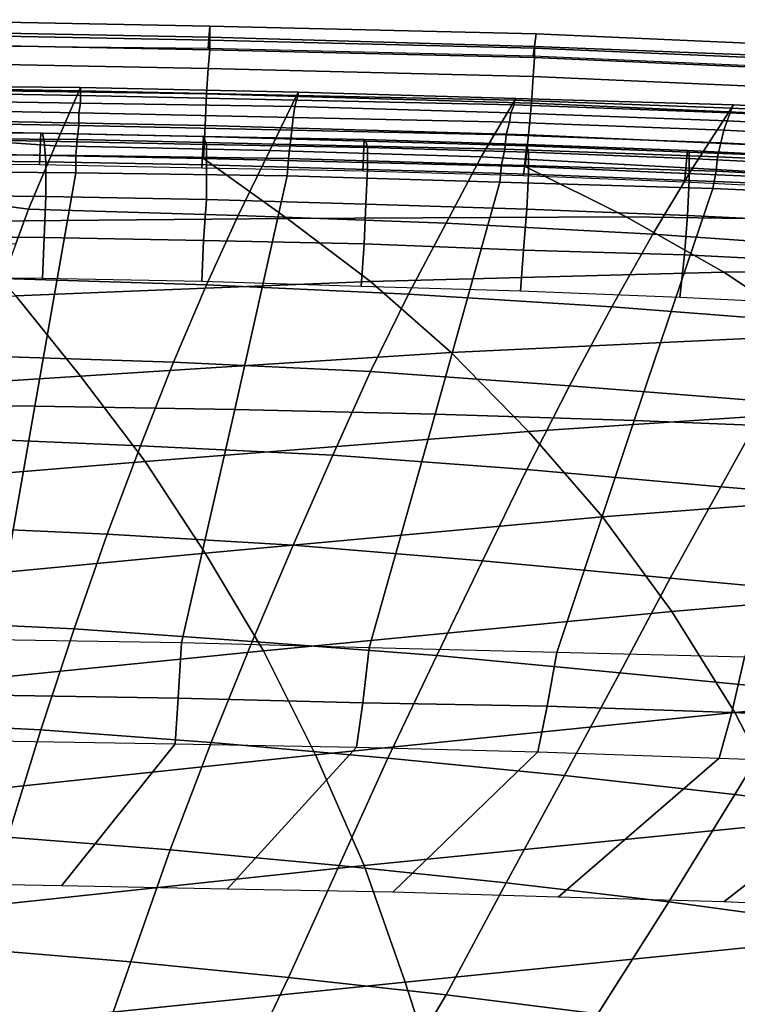
# Model space of a CAD drawing. Extents: x 0 to 0.639, y 0 to 0.364.
# Drawn here: x 0.426 to 0.471, y 0.301 to 0.363 of the extents above; entities that cross this region are included whole.
import ezdxf

# ---------------------------------------------------------------- set-up
doc = ezdxf.new("R2010")
doc.units = 0
doc.layers.add('PORCELANA_1', color=7, linetype='CONTINUOUS')
doc.layers.add('TAPA_1', color=7, linetype='CONTINUOUS')

msp = doc.modelspace()

# ---------------------------------------------------------------- linework, layer by layer
at = {"layer": 'PORCELANA_1'}
for points in [[(0.4279, 0.3554, 0.3795), (0.4295, 0.3591, 0.3922), (0.4174, 0.3592, 0.3922), (0.4162, 0.3562, 0.3818)], [(0.4174, 0.3591, 0.3945), (0.4174, 0.3592, 0.3934), (0.4295, 0.3591, 0.3934), (0.4295, 0.3589, 0.3945)], [(0.4174, 0.3592, 0.3934), (0.4174, 0.3592, 0.3922), (0.4295, 0.3591, 0.3922), (0.4295, 0.3591, 0.3934)], [(0.4174, 0.3588, 0.3956), (0.4174, 0.3591, 0.3945), (0.4295, 0.3589, 0.3945), (0.4295, 0.3586, 0.3956)], [(0.4279, 0.3554, 0.3795), (0.4415, 0.3551, 0.3795), (0.4433, 0.3588, 0.3922), (0.4295, 0.3591, 0.3922)], [(0.4433, 0.3588, 0.3922), (0.4433, 0.3588, 0.3934), (0.4295, 0.3591, 0.3934), (0.4295, 0.3591, 0.3922)], [(0.4433, 0.3588, 0.3934), (0.4433, 0.3586, 0.3945), (0.4295, 0.3589, 0.3945), (0.4295, 0.3591, 0.3934)], [(0.4433, 0.3586, 0.3945), (0.4432, 0.3583, 0.3956), (0.4295, 0.3586, 0.3956), (0.4295, 0.3589, 0.3945)], [(0.4174, 0.3583, 0.3967), (0.4174, 0.3588, 0.3956), (0.4295, 0.3586, 0.3956), (0.4295, 0.3581, 0.3966)], [(0.4174, 0.3577, 0.3976), (0.4174, 0.3583, 0.3967), (0.4295, 0.3581, 0.3966), (0.4294, 0.3575, 0.3976)], [(0.4432, 0.3583, 0.3956), (0.4431, 0.3579, 0.3966), (0.4295, 0.3581, 0.3966), (0.4295, 0.3586, 0.3956)], [(0.4415, 0.3551, 0.3795), (0.4549, 0.3547, 0.3795), (0.4571, 0.3584, 0.3922), (0.4433, 0.3588, 0.3922)], [(0.457, 0.358, 0.3956), (0.4568, 0.3575, 0.3967), (0.4431, 0.3579, 0.3966), (0.4432, 0.3583, 0.3956)], [(0.457, 0.3583, 0.3945), (0.457, 0.358, 0.3956), (0.4432, 0.3583, 0.3956), (0.4433, 0.3586, 0.3945)], [(0.4571, 0.3584, 0.3922), (0.4571, 0.3584, 0.3934), (0.4433, 0.3588, 0.3934), (0.4433, 0.3588, 0.3922)], [(0.4571, 0.3584, 0.3934), (0.457, 0.3583, 0.3945), (0.4433, 0.3586, 0.3945), (0.4433, 0.3588, 0.3934)], [(0.4549, 0.3547, 0.3795), (0.4683, 0.354, 0.3794), (0.4709, 0.358, 0.3922), (0.4571, 0.3584, 0.3922)], [(0.4709, 0.358, 0.3934), (0.4708, 0.3578, 0.3945), (0.457, 0.3583, 0.3945), (0.4571, 0.3584, 0.3934)], [(0.4708, 0.3578, 0.3945), (0.4707, 0.3575, 0.3956), (0.457, 0.358, 0.3956), (0.457, 0.3583, 0.3945)], [(0.4709, 0.358, 0.3922), (0.4709, 0.358, 0.3934), (0.4571, 0.3584, 0.3934), (0.4571, 0.3584, 0.3922)], [(0.4173, 0.3569, 0.3984), (0.4174, 0.3577, 0.3976), (0.4294, 0.3575, 0.3976), (0.4294, 0.3567, 0.3984)], [(0.4431, 0.3579, 0.3966), (0.443, 0.3572, 0.3976), (0.4294, 0.3575, 0.3976), (0.4295, 0.3581, 0.3966)], [(0.4568, 0.3575, 0.3967), (0.4567, 0.3569, 0.3976), (0.443, 0.3572, 0.3976), (0.4431, 0.3579, 0.3966)], [(0.4707, 0.3575, 0.3956), (0.4705, 0.357, 0.3967), (0.4568, 0.3575, 0.3967), (0.457, 0.358, 0.3956)], [(0.4683, 0.354, 0.3794), (0.4817, 0.3532, 0.3794), (0.4847, 0.3573, 0.3922), (0.4709, 0.358, 0.3922)], [(0.4846, 0.3571, 0.3945), (0.4845, 0.3568, 0.3956), (0.4707, 0.3575, 0.3956), (0.4708, 0.3578, 0.3945)], [(0.4847, 0.3573, 0.3934), (0.4846, 0.3571, 0.3945), (0.4708, 0.3578, 0.3945), (0.4709, 0.358, 0.3934)], [(0.4847, 0.3573, 0.3922), (0.4847, 0.3573, 0.3934), (0.4709, 0.358, 0.3934), (0.4709, 0.358, 0.3922)], [(0.443, 0.3572, 0.3976), (0.4429, 0.3564, 0.3984), (0.4294, 0.3567, 0.3984), (0.4294, 0.3575, 0.3976)], [(0.4567, 0.3569, 0.3976), (0.4565, 0.3561, 0.3984), (0.4429, 0.3564, 0.3984), (0.443, 0.3572, 0.3976)], [(0.4705, 0.357, 0.3967), (0.4703, 0.3564, 0.3976), (0.4567, 0.3569, 0.3976), (0.4568, 0.3575, 0.3967)], [(0.4843, 0.3563, 0.3967), (0.484, 0.3557, 0.3976), (0.4703, 0.3564, 0.3976), (0.4705, 0.357, 0.3967)], [(0.4845, 0.3568, 0.3956), (0.4843, 0.3563, 0.3967), (0.4705, 0.357, 0.3967), (0.4707, 0.3575, 0.3956)], [(0.4173, 0.3559, 0.3991), (0.4173, 0.3569, 0.3984), (0.4294, 0.3567, 0.3984), (0.4293, 0.3558, 0.3991)], [(0.4429, 0.3564, 0.3984), (0.4428, 0.3555, 0.3991), (0.4293, 0.3558, 0.3991), (0.4294, 0.3567, 0.3984)], [(0.4565, 0.3561, 0.3984), (0.4564, 0.3552, 0.3991), (0.4428, 0.3555, 0.3991), (0.4429, 0.3564, 0.3984)], [(0.4703, 0.3564, 0.3976), (0.4701, 0.3556, 0.3984), (0.4565, 0.3561, 0.3984), (0.4567, 0.3569, 0.3976)], [(0.484, 0.3557, 0.3976), (0.4838, 0.3549, 0.3984), (0.4701, 0.3556, 0.3984), (0.4703, 0.3564, 0.3976)], [(0.4262, 0.3514, 0.3669), (0.4279, 0.3554, 0.3795), (0.4162, 0.3562, 0.3818), (0.4151, 0.3529, 0.3715)], [(0.4172, 0.3549, 0.3996), (0.4173, 0.3559, 0.3991), (0.4293, 0.3558, 0.3991), (0.4292, 0.3548, 0.3996)], [(0.4428, 0.3555, 0.3991), (0.4427, 0.3546, 0.3996), (0.4292, 0.3548, 0.3996), (0.4293, 0.3558, 0.3991)], [(0.4701, 0.3556, 0.3984), (0.4699, 0.3547, 0.3991), (0.4564, 0.3552, 0.3991), (0.4565, 0.3561, 0.3984)], [(0.4262, 0.3514, 0.3669), (0.4395, 0.351, 0.3668), (0.4415, 0.3551, 0.3795), (0.4279, 0.3554, 0.3795)], [(0.4395, 0.351, 0.3668), (0.4527, 0.3505, 0.3668), (0.4549, 0.3547, 0.3795), (0.4415, 0.3551, 0.3795)], [(0.4564, 0.3552, 0.3991), (0.4562, 0.3542, 0.3996), (0.4427, 0.3546, 0.3996), (0.4428, 0.3555, 0.3991)], [(0.4699, 0.3547, 0.3991), (0.4698, 0.3538, 0.3996), (0.4562, 0.3542, 0.3996), (0.4564, 0.3552, 0.3991)], [(0.4838, 0.3549, 0.3984), (0.4835, 0.3541, 0.3991), (0.4699, 0.3547, 0.3991), (0.4701, 0.3556, 0.3984)], [(0.4171, 0.3538, 0.4), (0.4172, 0.3549, 0.3996), (0.4292, 0.3548, 0.3996), (0.4292, 0.3537, 0.4)], [(0.4427, 0.3546, 0.3996), (0.4426, 0.3535, 0.4), (0.4292, 0.3537, 0.4), (0.4292, 0.3548, 0.3996)], [(0.4562, 0.3542, 0.3996), (0.4561, 0.3531, 0.4), (0.4426, 0.3535, 0.4), (0.4427, 0.3546, 0.3996)], [(0.4527, 0.3505, 0.3668), (0.4658, 0.3498, 0.3667), (0.4683, 0.354, 0.3794), (0.4549, 0.3547, 0.3795)], [(0.4835, 0.3541, 0.3991), (0.4833, 0.3531, 0.3996), (0.4698, 0.3538, 0.3996), (0.4699, 0.3547, 0.3991)], [(0.4698, 0.3538, 0.3996), (0.4696, 0.3527, 0.4), (0.4561, 0.3531, 0.4), (0.4562, 0.3542, 0.3996)], [(0.4658, 0.3498, 0.3667), (0.4788, 0.3489, 0.3667), (0.4817, 0.3532, 0.3794), (0.4683, 0.354, 0.3794)], [(0.4292, 0.3537, 0.4), (0.4266, 0.3389, 0.3995), (0.4149, 0.339, 0.3995), (0.4171, 0.3538, 0.4)], [(0.4426, 0.3535, 0.4), (0.4393, 0.3387, 0.3995), (0.4266, 0.3389, 0.3995), (0.4292, 0.3537, 0.4)], [(0.4561, 0.3531, 0.4), (0.452, 0.3384, 0.3995), (0.4393, 0.3387, 0.3995), (0.4426, 0.3535, 0.4)], [(0.4833, 0.3531, 0.3996), (0.4831, 0.3521, 0.4), (0.4696, 0.3527, 0.4), (0.4698, 0.3538, 0.3996)], [(0.4254, 0.3492, 0.3606), (0.4262, 0.3514, 0.3669), (0.4151, 0.3529, 0.3715), (0.4139, 0.3494, 0.3612)], [(0.4696, 0.3527, 0.4), (0.4646, 0.338, 0.3995), (0.452, 0.3384, 0.3995), (0.4561, 0.3531, 0.4)], [(0.4831, 0.3521, 0.4), (0.4773, 0.3375, 0.3995), (0.4646, 0.338, 0.3995), (0.4696, 0.3527, 0.4)], [(0.4246, 0.347, 0.3544), (0.4375, 0.3466, 0.3543), (0.4395, 0.351, 0.3668), (0.4262, 0.3514, 0.3669)], [(0.4375, 0.3466, 0.3543), (0.4503, 0.346, 0.3543), (0.4527, 0.3505, 0.3668), (0.4395, 0.351, 0.3668)], [(0.4503, 0.346, 0.3543), (0.4632, 0.3452, 0.3542), (0.4658, 0.3498, 0.3667), (0.4527, 0.3505, 0.3668)], [(0.4632, 0.3452, 0.3542), (0.476, 0.3442, 0.354), (0.4788, 0.3489, 0.3667), (0.4658, 0.3498, 0.3667)], [(0.423, 0.3421, 0.342), (0.4354, 0.3417, 0.342), (0.4375, 0.3466, 0.3543), (0.4246, 0.347, 0.3544)], [(0.4354, 0.3417, 0.342), (0.4479, 0.3411, 0.3419), (0.4503, 0.346, 0.3543), (0.4375, 0.3466, 0.3543)], [(0.4479, 0.3411, 0.3419), (0.4605, 0.3402, 0.3417), (0.4632, 0.3452, 0.3542), (0.4503, 0.346, 0.3543)], [(0.4605, 0.3402, 0.3417), (0.4731, 0.3392, 0.3416), (0.476, 0.3442, 0.354), (0.4632, 0.3452, 0.3542)], [(0.4214, 0.3369, 0.3298), (0.4333, 0.3364, 0.3298), (0.4354, 0.3417, 0.342), (0.423, 0.3421, 0.342)], [(0.4333, 0.3364, 0.3298), (0.4455, 0.3358, 0.3296), (0.4479, 0.3411, 0.3419), (0.4354, 0.3417, 0.342)], [(0.4455, 0.3358, 0.3296), (0.4578, 0.3349, 0.3295), (0.4605, 0.3402, 0.3417), (0.4479, 0.3411, 0.3419)], [(0.4578, 0.3349, 0.3295), (0.4701, 0.3338, 0.3293), (0.4731, 0.3392, 0.3416), (0.4605, 0.3402, 0.3417)], [(0.4266, 0.3389, 0.3995), (0.424, 0.3241, 0.3986), (0.4126, 0.3242, 0.3985), (0.4149, 0.339, 0.3995)], [(0.4393, 0.3387, 0.3995), (0.4359, 0.3239, 0.3986), (0.424, 0.3241, 0.3986), (0.4266, 0.3389, 0.3995)], [(0.4701, 0.3338, 0.3293), (0.4823, 0.3328, 0.3291), (0.4856, 0.3381, 0.3415), (0.4731, 0.3392, 0.3416)], [(0.452, 0.3384, 0.3995), (0.4478, 0.3236, 0.3986), (0.4359, 0.3239, 0.3986), (0.4393, 0.3387, 0.3995)], [(0.4646, 0.338, 0.3995), (0.4597, 0.3233, 0.3986), (0.4478, 0.3236, 0.3986), (0.452, 0.3384, 0.3995)], [(0.4773, 0.3375, 0.3995), (0.4716, 0.323, 0.3986), (0.4597, 0.3233, 0.3986), (0.4646, 0.338, 0.3995)], [(0.4199, 0.3313, 0.3178), (0.4312, 0.3308, 0.3178), (0.4333, 0.3364, 0.3298), (0.4214, 0.3369, 0.3298)], [(0.4312, 0.3308, 0.3178), (0.443, 0.3301, 0.3176), (0.4455, 0.3358, 0.3296), (0.4333, 0.3364, 0.3298)], [(0.443, 0.3301, 0.3176), (0.455, 0.3291, 0.3175), (0.4578, 0.3349, 0.3295), (0.4455, 0.3358, 0.3296)], [(0.455, 0.3291, 0.3175), (0.4669, 0.328, 0.3173), (0.4701, 0.3338, 0.3293), (0.4578, 0.3349, 0.3295)], [(0.4669, 0.328, 0.3173), (0.4787, 0.3269, 0.3171), (0.4823, 0.3328, 0.3291), (0.4701, 0.3338, 0.3293)], [(0.4183, 0.3253, 0.306), (0.4291, 0.3248, 0.3059), (0.4312, 0.3308, 0.3178), (0.4199, 0.3313, 0.3178)], [(0.4291, 0.3248, 0.3059), (0.4404, 0.324, 0.3058), (0.443, 0.3301, 0.3176), (0.4312, 0.3308, 0.3178)], [(0.4404, 0.324, 0.3058), (0.4521, 0.3231, 0.3056), (0.455, 0.3291, 0.3175), (0.443, 0.3301, 0.3176)], [(0.4521, 0.3231, 0.3056), (0.4637, 0.322, 0.3054), (0.4669, 0.328, 0.3173), (0.455, 0.3291, 0.3175)], [(0.4637, 0.322, 0.3054), (0.475, 0.3209, 0.3053), (0.4787, 0.3269, 0.3171), (0.4669, 0.328, 0.3173)], [(0.4168, 0.3189, 0.2943), (0.427, 0.3184, 0.2943), (0.4291, 0.3248, 0.3059), (0.4183, 0.3253, 0.306)], [(0.427, 0.3184, 0.2943), (0.4378, 0.3176, 0.2942), (0.4404, 0.324, 0.3058), (0.4291, 0.3248, 0.3059)], [(0.424, 0.3241, 0.3986), (0.424, 0.3206, 0.3971), (0.4357, 0.3204, 0.3971), (0.4359, 0.3239, 0.3986)], [(0.4359, 0.3239, 0.3986), (0.4357, 0.3204, 0.3971), (0.4474, 0.3201, 0.3971), (0.4478, 0.3236, 0.3986)], [(0.4378, 0.3176, 0.2942), (0.449, 0.3166, 0.294), (0.4521, 0.3231, 0.3056), (0.4404, 0.324, 0.3058)], [(0.4478, 0.3236, 0.3986), (0.4474, 0.3201, 0.3971), (0.4591, 0.3199, 0.3971), (0.4597, 0.3233, 0.3986)], [(0.4597, 0.3233, 0.3986), (0.4591, 0.3199, 0.3971), (0.4708, 0.3195, 0.3971), (0.4716, 0.323, 0.3986)], [(0.449, 0.3166, 0.294), (0.4602, 0.3155, 0.2939), (0.4637, 0.322, 0.3054), (0.4521, 0.3231, 0.3056)], [(0.4716, 0.323, 0.3986), (0.4708, 0.3195, 0.3971), (0.4824, 0.319, 0.3971), (0.4835, 0.3224, 0.3986)], [(0.4602, 0.3155, 0.2939), (0.471, 0.3143, 0.2938), (0.475, 0.3209, 0.3053), (0.4637, 0.322, 0.3054)], [(0.471, 0.3143, 0.2938), (0.4811, 0.313, 0.2937), (0.4857, 0.3195, 0.3052), (0.475, 0.3209, 0.3053)], [(0.424, 0.3206, 0.3971), (0.424, 0.3177, 0.3946), (0.4355, 0.3175, 0.3946), (0.4357, 0.3204, 0.3971)], [(0.4357, 0.3204, 0.3971), (0.4355, 0.3175, 0.3946), (0.447, 0.3173, 0.3946), (0.4474, 0.3201, 0.3971)], [(0.4474, 0.3201, 0.3971), (0.447, 0.3173, 0.3946), (0.4585, 0.317, 0.3946), (0.4591, 0.3199, 0.3971)], [(0.4591, 0.3199, 0.3971), (0.4585, 0.317, 0.3946), (0.47, 0.3166, 0.3946), (0.4708, 0.3195, 0.3971)], [(0.4708, 0.3195, 0.3971), (0.47, 0.3166, 0.3946), (0.4815, 0.3162, 0.3946), (0.4824, 0.319, 0.3971)], [(0.4153, 0.3121, 0.2829), (0.4249, 0.3116, 0.2829), (0.427, 0.3184, 0.2943), (0.4168, 0.3189, 0.2943)], [(0.4249, 0.3116, 0.2829), (0.4352, 0.3108, 0.2828), (0.4378, 0.3176, 0.2942), (0.427, 0.3184, 0.2943)], [(0.424, 0.3177, 0.3946), (0.4355, 0.3175, 0.3946), (0.4283, 0.3085, 0.3327), (0.4178, 0.3087, 0.3322)], [(0.4355, 0.3175, 0.3946), (0.447, 0.3173, 0.3946), (0.4388, 0.3083, 0.3332), (0.4283, 0.3085, 0.3327)], [(0.4352, 0.3108, 0.2828), (0.4459, 0.3098, 0.2827), (0.449, 0.3166, 0.294), (0.4378, 0.3176, 0.2942)], [(0.447, 0.3173, 0.3946), (0.4585, 0.317, 0.3946), (0.4493, 0.3081, 0.3337), (0.4388, 0.3083, 0.3332)], [(0.4585, 0.317, 0.3946), (0.47, 0.3166, 0.3946), (0.4598, 0.3078, 0.3342), (0.4493, 0.3081, 0.3337)], [(0.4459, 0.3098, 0.2827), (0.4565, 0.3087, 0.2826), (0.4602, 0.3155, 0.2939), (0.449, 0.3166, 0.294)], [(0.47, 0.3166, 0.3946), (0.4815, 0.3162, 0.3946), (0.4703, 0.3075, 0.3347), (0.4598, 0.3078, 0.3342)], [(0.4815, 0.3162, 0.3946), (0.493, 0.3156, 0.3946), (0.4808, 0.307, 0.3352), (0.4703, 0.3075, 0.3347)], [(0.4565, 0.3087, 0.2826), (0.4668, 0.3075, 0.2825), (0.471, 0.3143, 0.2938), (0.4602, 0.3155, 0.2939)], [(0.4668, 0.3075, 0.2825), (0.4763, 0.3062, 0.2825), (0.4811, 0.313, 0.2937), (0.471, 0.3143, 0.2938)], [(0.423, 0.3045, 0.2717), (0.4327, 0.3037, 0.2717), (0.4352, 0.3108, 0.2828), (0.4249, 0.3116, 0.2829)], [(0.4327, 0.3037, 0.2717), (0.4427, 0.3027, 0.2716), (0.4459, 0.3098, 0.2827), (0.4352, 0.3108, 0.2828)], [(0.4427, 0.3027, 0.2716), (0.4527, 0.3016, 0.2716), (0.4565, 0.3087, 0.2826), (0.4459, 0.3098, 0.2827)], [(0.4527, 0.3016, 0.2716), (0.4623, 0.3004, 0.2716), (0.4668, 0.3075, 0.2825), (0.4565, 0.3087, 0.2826)], [(0.4623, 0.3004, 0.2716), (0.4713, 0.299, 0.2715), (0.4763, 0.3062, 0.2825), (0.4668, 0.3075, 0.2825)], [(0.4211, 0.297, 0.2607), (0.4301, 0.2963, 0.2607), (0.4327, 0.3037, 0.2717), (0.423, 0.3045, 0.2717)], [(0.4301, 0.2963, 0.2607), (0.4392, 0.2954, 0.2607), (0.4427, 0.3027, 0.2716), (0.4327, 0.3037, 0.2717)], [(0.4392, 0.2954, 0.2607), (0.4484, 0.2944, 0.2607), (0.4527, 0.3016, 0.2716), (0.4427, 0.3027, 0.2716)], [(0.4484, 0.2944, 0.2607), (0.4574, 0.2933, 0.2607), (0.4623, 0.3004, 0.2716), (0.4527, 0.3016, 0.2716)]]:
    msp.add_3dface(points, dxfattribs=at)
at = {"layer": 'TAPA_1'}
for points in [[(0.417, 0.3618, 0.4045), (0.4376, 0.3616, 0.4045), (0.4377, 0.363, 0.4045), (0.417, 0.3634, 0.4045)], [(0.4377, 0.3623, 0.4344), (0.417, 0.3627, 0.4346), (0.417, 0.3634, 0.4045), (0.4377, 0.363, 0.4045)], [(0.417, 0.3627, 0.4346), (0.4377, 0.3623, 0.4344), (0.4377, 0.3621, 0.4365), (0.417, 0.3625, 0.4367)], [(0.4376, 0.3616, 0.4045), (0.4582, 0.3611, 0.4045), (0.4584, 0.3625, 0.4045), (0.4377, 0.363, 0.4045)], [(0.4583, 0.3617, 0.4342), (0.4377, 0.3623, 0.4344), (0.4377, 0.363, 0.4045), (0.4584, 0.3625, 0.4045)], [(0.417, 0.3625, 0.4367), (0.4377, 0.3621, 0.4365), (0.4377, 0.3615, 0.4385), (0.417, 0.3619, 0.4387)], [(0.4377, 0.3623, 0.4344), (0.4583, 0.3617, 0.4342), (0.4583, 0.3616, 0.4363), (0.4377, 0.3621, 0.4365)], [(0.4377, 0.3621, 0.4365), (0.4583, 0.3616, 0.4363), (0.4583, 0.361, 0.4382), (0.4377, 0.3615, 0.4385)], [(0.4582, 0.3611, 0.4045), (0.4788, 0.3602, 0.4045), (0.479, 0.3616, 0.4045), (0.4584, 0.3625, 0.4045)], [(0.4789, 0.3609, 0.434), (0.4583, 0.3617, 0.4342), (0.4584, 0.3625, 0.4045), (0.479, 0.3616, 0.4045)], [(0.417, 0.3619, 0.4387), (0.4377, 0.3615, 0.4385), (0.4376, 0.3603, 0.4401), (0.417, 0.3607, 0.4403)], [(0.4377, 0.3615, 0.4385), (0.4583, 0.361, 0.4382), (0.4582, 0.3598, 0.4399), (0.4376, 0.3603, 0.4401)], [(0.4583, 0.3617, 0.4342), (0.4789, 0.3609, 0.434), (0.479, 0.3607, 0.4361), (0.4583, 0.3616, 0.4363)], [(0.4583, 0.3616, 0.4363), (0.479, 0.3607, 0.4361), (0.4789, 0.3601, 0.438), (0.4583, 0.361, 0.4382)], [(0.417, 0.3607, 0.4403), (0.4376, 0.3603, 0.4401), (0.4375, 0.3587, 0.4413), (0.417, 0.359, 0.4415)], [(0.4583, 0.361, 0.4382), (0.4789, 0.3601, 0.438), (0.4788, 0.3589, 0.4397), (0.4582, 0.3598, 0.4399)], [(0.4376, 0.3603, 0.4401), (0.4582, 0.3598, 0.4399), (0.4581, 0.3581, 0.4411), (0.4375, 0.3587, 0.4413)], [(0.4582, 0.3598, 0.4399), (0.4788, 0.3589, 0.4397), (0.4787, 0.3572, 0.4409), (0.4581, 0.3581, 0.4411)], [(0.417, 0.359, 0.4415), (0.4375, 0.3587, 0.4413), (0.4374, 0.3567, 0.4419), (0.4169, 0.3571, 0.4421)], [(0.4375, 0.3587, 0.4413), (0.4581, 0.3581, 0.4411), (0.4579, 0.3561, 0.4417), (0.4374, 0.3567, 0.4419)], [(0.4581, 0.3581, 0.4411), (0.4787, 0.3572, 0.4409), (0.4784, 0.3552, 0.4414), (0.4579, 0.3561, 0.4417)], [(0.4169, 0.3571, 0.4421), (0.4374, 0.3567, 0.4419), (0.4373, 0.3546, 0.442), (0.4168, 0.355, 0.4423)], [(0.4168, 0.3564, 0.4005), (0.427, 0.3562, 0.4005), (0.4269, 0.3542, 0.4005), (0.4167, 0.3543, 0.4005)], [(0.4167, 0.3563, 0.4042), (0.427, 0.3562, 0.4042), (0.427, 0.3562, 0.4005), (0.4168, 0.3564, 0.4005)], [(0.4374, 0.3567, 0.4419), (0.4579, 0.3561, 0.4417), (0.4577, 0.3541, 0.4418), (0.4373, 0.3546, 0.442)], [(0.4169, 0.3563, 0.4068), (0.4167, 0.3563, 0.4042), (0.427, 0.3562, 0.4042), (0.4271, 0.3562, 0.4068)], [(0.417, 0.3559, 0.4095), (0.4169, 0.3563, 0.4068), (0.4271, 0.3562, 0.4068), (0.4272, 0.3557, 0.4095)], [(0.4171, 0.3545, 0.4117), (0.417, 0.3559, 0.4095), (0.4272, 0.3557, 0.4095), (0.4273, 0.3544, 0.4118)], [(0.427, 0.3562, 0.4005), (0.4373, 0.356, 0.4005), (0.4372, 0.354, 0.4005), (0.4269, 0.3542, 0.4005)], [(0.4271, 0.3562, 0.4068), (0.427, 0.3562, 0.4042), (0.4372, 0.356, 0.4042), (0.4373, 0.356, 0.4069)], [(0.427, 0.3562, 0.4042), (0.4372, 0.356, 0.4042), (0.4373, 0.356, 0.4005), (0.427, 0.3562, 0.4005)], [(0.4272, 0.3557, 0.4095), (0.4271, 0.3562, 0.4068), (0.4373, 0.356, 0.4069), (0.4375, 0.3555, 0.4095)], [(0.4273, 0.3544, 0.4118), (0.4272, 0.3557, 0.4095), (0.4375, 0.3555, 0.4095), (0.4375, 0.3542, 0.4118)], [(0.4373, 0.356, 0.4069), (0.4372, 0.356, 0.4042), (0.4475, 0.3558, 0.4042), (0.4476, 0.3557, 0.4069)], [(0.4373, 0.356, 0.4005), (0.4475, 0.3558, 0.4005), (0.4474, 0.3538, 0.4005), (0.4372, 0.354, 0.4005)], [(0.4372, 0.356, 0.4042), (0.4475, 0.3558, 0.4042), (0.4475, 0.3558, 0.4005), (0.4373, 0.356, 0.4005)], [(0.4375, 0.3555, 0.4095), (0.4373, 0.356, 0.4069), (0.4476, 0.3557, 0.4069), (0.4477, 0.3553, 0.4095)], [(0.4475, 0.3558, 0.4005), (0.4578, 0.3555, 0.4005), (0.4576, 0.3535, 0.4005), (0.4474, 0.3538, 0.4005)], [(0.4476, 0.3557, 0.4069), (0.4475, 0.3558, 0.4042), (0.4577, 0.3555, 0.4042), (0.4578, 0.3554, 0.4069)], [(0.4475, 0.3558, 0.4042), (0.4577, 0.3555, 0.4042), (0.4578, 0.3555, 0.4005), (0.4475, 0.3558, 0.4005)], [(0.4477, 0.3553, 0.4095), (0.4476, 0.3557, 0.4069), (0.4578, 0.3554, 0.4069), (0.4579, 0.355, 0.4095)], [(0.4579, 0.3561, 0.4417), (0.4784, 0.3552, 0.4414), (0.4782, 0.3532, 0.4416), (0.4577, 0.3541, 0.4418)], [(0.4375, 0.3542, 0.4118), (0.4375, 0.3555, 0.4095), (0.4477, 0.3553, 0.4095), (0.4477, 0.3539, 0.4118)], [(0.4477, 0.3539, 0.4118), (0.4477, 0.3553, 0.4095), (0.4579, 0.355, 0.4095), (0.4579, 0.3536, 0.4118)], [(0.4578, 0.3555, 0.4005), (0.468, 0.3551, 0.4005), (0.4678, 0.3531, 0.4005), (0.4576, 0.3535, 0.4005)], [(0.4578, 0.3554, 0.4069), (0.4577, 0.3555, 0.4042), (0.468, 0.3551, 0.4042), (0.4681, 0.355, 0.4069)], [(0.4577, 0.3555, 0.4042), (0.468, 0.3551, 0.4042), (0.468, 0.3551, 0.4005), (0.4578, 0.3555, 0.4005)], [(0.4579, 0.355, 0.4095), (0.4578, 0.3554, 0.4069), (0.4681, 0.355, 0.4069), (0.4681, 0.3546, 0.4095)], [(0.468, 0.3551, 0.4005), (0.4782, 0.3546, 0.4005), (0.478, 0.3526, 0.4005), (0.4678, 0.3531, 0.4005)], [(0.4681, 0.355, 0.4069), (0.468, 0.3551, 0.4042), (0.4782, 0.3546, 0.4042), (0.4783, 0.3546, 0.4069)], [(0.468, 0.3551, 0.4042), (0.4782, 0.3546, 0.4042), (0.4782, 0.3546, 0.4005), (0.468, 0.3551, 0.4005)], [(0.4168, 0.355, 0.4423), (0.4373, 0.3546, 0.442), (0.4426, 0.3508, 0.4421), (0.4211, 0.3506, 0.4423)], [(0.4171, 0.3523, 0.4132), (0.4171, 0.3545, 0.4117), (0.4273, 0.3544, 0.4118), (0.4273, 0.3522, 0.4132)], [(0.4373, 0.3546, 0.442), (0.4577, 0.3541, 0.4418), (0.4641, 0.3509, 0.4418), (0.4426, 0.3508, 0.4421)], [(0.4579, 0.3536, 0.4118), (0.4579, 0.355, 0.4095), (0.4681, 0.3546, 0.4095), (0.4681, 0.3532, 0.4118)], [(0.4681, 0.3546, 0.4095), (0.4681, 0.355, 0.4069), (0.4783, 0.3546, 0.4069), (0.4784, 0.3541, 0.4095)], [(0.4681, 0.3532, 0.4118), (0.4681, 0.3546, 0.4095), (0.4784, 0.3541, 0.4095), (0.4783, 0.3528, 0.4118)], [(0.4273, 0.3522, 0.4132), (0.4273, 0.3544, 0.4118), (0.4375, 0.3542, 0.4118), (0.4375, 0.352, 0.4132)], [(0.4375, 0.352, 0.4132), (0.4375, 0.3542, 0.4118), (0.4477, 0.3539, 0.4118), (0.4476, 0.3517, 0.4132)], [(0.4476, 0.3517, 0.4132), (0.4477, 0.3539, 0.4118), (0.4579, 0.3536, 0.4118), (0.4578, 0.3514, 0.4132)], [(0.4577, 0.3541, 0.4418), (0.4782, 0.3532, 0.4416), (0.4854, 0.3506, 0.4416), (0.4641, 0.3509, 0.4418)], [(0.4578, 0.3514, 0.4132), (0.4579, 0.3536, 0.4118), (0.4681, 0.3532, 0.4118), (0.468, 0.351, 0.4132)], [(0.468, 0.351, 0.4132), (0.4681, 0.3532, 0.4118), (0.4783, 0.3528, 0.4118), (0.4781, 0.3505, 0.4132)], [(0.4171, 0.3497, 0.4139), (0.4171, 0.3523, 0.4132), (0.4273, 0.3522, 0.4132), (0.4272, 0.3496, 0.4139)], [(0.4272, 0.3496, 0.4139), (0.4273, 0.3522, 0.4132), (0.4375, 0.352, 0.4132), (0.4373, 0.3494, 0.4139)], [(0.4373, 0.3494, 0.4139), (0.4375, 0.352, 0.4132), (0.4476, 0.3517, 0.4132), (0.4475, 0.3492, 0.4139)], [(0.4475, 0.3492, 0.4139), (0.4476, 0.3517, 0.4132), (0.4578, 0.3514, 0.4132), (0.4576, 0.3488, 0.4139)], [(0.4576, 0.3488, 0.4139), (0.4578, 0.3514, 0.4132), (0.468, 0.351, 0.4132), (0.4678, 0.3485, 0.4139)], [(0.4211, 0.3506, 0.4423), (0.4426, 0.3508, 0.4421), (0.4479, 0.3468, 0.4422), (0.4254, 0.3459, 0.4424)], [(0.4426, 0.3508, 0.4421), (0.4641, 0.3509, 0.4418), (0.4703, 0.3474, 0.4419), (0.4479, 0.3468, 0.4422)], [(0.4641, 0.3509, 0.4418), (0.4854, 0.3506, 0.4416), (0.4924, 0.3476, 0.4416), (0.4703, 0.3474, 0.4419)], [(0.4678, 0.3485, 0.4139), (0.468, 0.351, 0.4132), (0.4781, 0.3505, 0.4132), (0.4779, 0.348, 0.4139)], [(0.417, 0.3471, 0.4141), (0.4171, 0.3497, 0.4139), (0.4272, 0.3496, 0.4139), (0.4271, 0.347, 0.4141)], [(0.4271, 0.347, 0.4141), (0.4272, 0.3496, 0.4139), (0.4373, 0.3494, 0.4139), (0.4372, 0.3468, 0.4141)], [(0.4372, 0.3468, 0.4141), (0.4373, 0.3494, 0.4139), (0.4475, 0.3492, 0.4139), (0.4473, 0.3465, 0.4141)], [(0.4473, 0.3465, 0.4141), (0.4475, 0.3492, 0.4139), (0.4576, 0.3488, 0.4139), (0.4574, 0.3462, 0.4141)], [(0.4574, 0.3462, 0.4141), (0.4576, 0.3488, 0.4139), (0.4678, 0.3485, 0.4139), (0.4675, 0.3458, 0.4141)], [(0.4675, 0.3458, 0.4141), (0.4678, 0.3485, 0.4139), (0.4779, 0.348, 0.4139), (0.4775, 0.3453, 0.4141)], [(0.4703, 0.3474, 0.4419), (0.4924, 0.3476, 0.4416), (0.4993, 0.3441, 0.4416), (0.4763, 0.3434, 0.4419)], [(0.4479, 0.3468, 0.4422), (0.4703, 0.3474, 0.4419), (0.4763, 0.3434, 0.4419), (0.453, 0.3423, 0.4422)], [(0.4254, 0.3459, 0.4424), (0.4479, 0.3468, 0.4422), (0.453, 0.3423, 0.4422), (0.4295, 0.3408, 0.4426)], [(0.4029, 0.3448, 0.4427), (0.4254, 0.3459, 0.4424), (0.4295, 0.3408, 0.4426), (0.4061, 0.3393, 0.4429)], [(0.453, 0.3423, 0.4422), (0.4763, 0.3434, 0.4419), (0.4821, 0.3389, 0.442), (0.4579, 0.3373, 0.4423)], [(0.4295, 0.3408, 0.4426), (0.453, 0.3423, 0.4422), (0.4579, 0.3373, 0.4423), (0.4336, 0.3354, 0.4427)], [(0.4061, 0.3393, 0.4429), (0.4295, 0.3408, 0.4426), (0.4336, 0.3354, 0.4427), (0.4092, 0.3334, 0.443)], [(0.4579, 0.3373, 0.4423), (0.4821, 0.3389, 0.442), (0.4875, 0.3338, 0.4421), (0.4626, 0.3319, 0.4425)], [(0.4336, 0.3354, 0.4427), (0.4579, 0.3373, 0.4423), (0.4626, 0.3319, 0.4425), (0.4374, 0.3296, 0.4428)], [(0.4092, 0.3334, 0.443), (0.4336, 0.3354, 0.4427), (0.4374, 0.3296, 0.4428), (0.4123, 0.3272, 0.4432)], [(0.4626, 0.3319, 0.4425), (0.4875, 0.3338, 0.4421), (0.4926, 0.3281, 0.4422), (0.467, 0.3259, 0.4426)], [(0.4374, 0.3296, 0.4428), (0.4626, 0.3319, 0.4425), (0.467, 0.3259, 0.4426), (0.4411, 0.3234, 0.443)], [(0.4123, 0.3272, 0.4432), (0.4374, 0.3296, 0.4428), (0.4411, 0.3234, 0.443), (0.4152, 0.3208, 0.4434)], [(0.467, 0.3259, 0.4426), (0.4926, 0.3281, 0.4422), (0.4973, 0.3218, 0.4423), (0.471, 0.3195, 0.4427)], [(0.4411, 0.3234, 0.443), (0.467, 0.3259, 0.4426), (0.471, 0.3195, 0.4427), (0.4444, 0.3168, 0.4431)], [(0.4152, 0.3208, 0.4434), (0.4411, 0.3234, 0.443), (0.4444, 0.3168, 0.4431), (0.4179, 0.314, 0.4435)], [(0.471, 0.3195, 0.4427), (0.4973, 0.3218, 0.4423), (0.5014, 0.315, 0.4424), (0.4746, 0.3125, 0.4428)], [(0.4444, 0.3168, 0.4431), (0.471, 0.3195, 0.4427), (0.4746, 0.3125, 0.4428), (0.4475, 0.3098, 0.4433)], [(0.4179, 0.314, 0.4435), (0.4444, 0.3168, 0.4431), (0.4475, 0.3098, 0.4433), (0.4204, 0.3069, 0.4437)], [(0.4475, 0.3098, 0.4433), (0.4746, 0.3125, 0.4428), (0.4777, 0.3052, 0.443), (0.4501, 0.3024, 0.4434)], [(0.4204, 0.3069, 0.4437), (0.4475, 0.3098, 0.4433), (0.4501, 0.3024, 0.4434), (0.4226, 0.2996, 0.4439)], [(0.4501, 0.3024, 0.4434), (0.4777, 0.3052, 0.443), (0.4804, 0.2976, 0.4431), (0.4525, 0.2949, 0.4436)], [(0.4226, 0.2996, 0.4439), (0.4501, 0.3024, 0.4434), (0.4525, 0.2949, 0.4436), (0.4246, 0.292, 0.444)]]:
    msp.add_3dface(points, dxfattribs=at)

doc.saveas('drawing.dxf')
